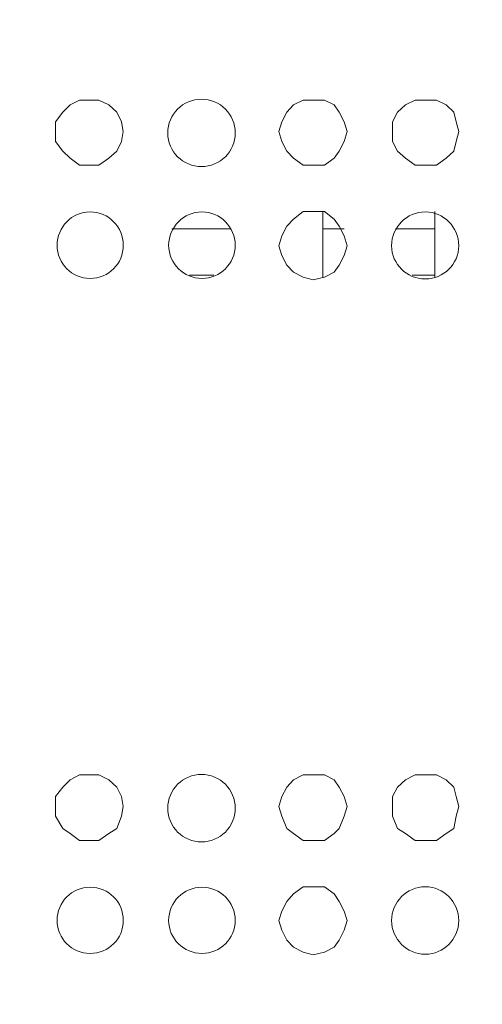
# Model space of a CAD drawing. Units: millimetres. Extents: x 28.4 to 60, y 12.6 to 67.5.
# Drawn here: x 54 to 54.8, y 50.2 to 51.8 of the extents above; entities that cross this region are included whole.
import ezdxf

# ---------------------------------------------------------------- set-up
doc = ezdxf.new("R2010")
doc.units = ezdxf.units.MM
doc.header["$MEASUREMENT"] = 0
doc.layers.add('layer 1', color=7, linetype='Continuous')

msp = doc.modelspace()

# ---------------------------------------------------------------- linework, layer by layer
at = {"layer": 'layer 1', "lineweight": 9}
for points, knots in [([(45.768, 44.0891), (45.768, 44.0891), (45.7602, 44.0934), (45.7602, 44.0934), (45.7602, 44.0934), (45.7602, 44.0969), (45.7602, 44.0969), (45.7602, 44.0969), (45.7865, 44.0664), (45.7865, 44.0664), (45.7865, 44.0664), (45.7865, 67.5054), (45.7865, 67.5054), (45.7865, 67.5054), (59.983, 67.5054), (59.983, 67.5054), (59.983, 67.5054), (60.0142, 67.4742), (60.0142, 67.4742), (60.0142, 67.4742), (59.983, 67.4742), (59.983, 67.4742)], [0, 0, 0, 0, 0.142857, 0.142857, 0.142857, 0.285714, 0.285714, 0.285714, 0.428571, 0.428571, 0.428571, 0.571429, 0.571429, 0.571429, 0.714286, 0.714286, 0.714286, 0.857143, 0.857143, 0.857143, 1, 1, 1, 1]), ([(60.0142, 67.0977), (60.0142, 67.0977), (60.0377, 67.0977), (60.0377, 67.0977), (60.0377, 67.0977), (60.0377, 44.0969), (60.0377, 44.0969), (60.0377, 44.0969), (45.7368, 44.0969), (45.7368, 44.0969), (45.7368, 44.0969), (45.7403, 44.0856), (45.7403, 44.0856), (45.7403, 44.0856), (45.7446, 44.0778), (45.7446, 44.0778), (45.7446, 44.0778), (45.7552, 44.07), (45.7552, 44.07), (45.7552, 44.07), (45.768, 44.0664), (45.768, 44.0664), (45.768, 44.0664), (60.0064, 44.0664), (60.0064, 44.0664), (60.0064, 44.0664), (60.0064, 44.0891), (60.0064, 44.0891), (60.0064, 44.0891), (59.983, 44.0891), (59.983, 44.0891)], [0, 0, 0, 0, 0.1, 0.1, 0.1, 0.2, 0.2, 0.2, 0.3, 0.3, 0.3, 0.4, 0.4, 0.4, 0.5, 0.5, 0.5, 0.6, 0.6, 0.6, 0.7, 0.7, 0.7, 0.8, 0.8, 0.8, 0.9, 0.9, 0.9, 1, 1, 1, 1]), ([(54.3741, 51.627), (54.3741, 51.6569), (54.35, 51.681), (54.3201, 51.681), (54.2903, 51.681), (54.2662, 51.6569), (54.2662, 51.627), (54.2662, 51.5972), (54.2903, 51.5731), (54.3201, 51.5731), (54.35, 51.5731), (54.3741, 51.5972), (54.3741, 51.627)], [0, 0, 0, 0, 0.25, 0.25, 0.25, 0.5, 0.5, 0.5, 0.75, 0.75, 0.75, 1, 1, 1, 1]), ([(54.1951, 51.6292), (54.1951, 51.6292), (54.1923, 51.6448), (54.1923, 51.6448), (54.1923, 51.6448), (54.1845, 51.6604), (54.1845, 51.6604), (54.1845, 51.6604), (54.1717, 51.6718), (54.1717, 51.6718), (54.1717, 51.6718), (54.1561, 51.6796), (54.1561, 51.6796), (54.1561, 51.6796), (54.1405, 51.6796), (54.1405, 51.6796), (54.1405, 51.6796), (54.1248, 51.6796), (54.1248, 51.6796), (54.1248, 51.6796), (54.1099, 51.6718), (54.1099, 51.6718), (54.1099, 51.6718), (54.0985, 51.6604), (54.0985, 51.6604), (54.0985, 51.6604), (54.0865, 51.6448), (54.0865, 51.6448), (54.0865, 51.6448), (54.0865, 51.6292), (54.0865, 51.6292), (54.0865, 51.6292), (54.0865, 51.6135), (54.0865, 51.6135), (54.0865, 51.6135), (54.0985, 51.5979), (54.0985, 51.5979), (54.0985, 51.5979), (54.1099, 51.5865), (54.1099, 51.5865), (54.1099, 51.5865), (54.1248, 51.5752), (54.1248, 51.5752), (54.1248, 51.5752), (54.1405, 51.5752), (54.1405, 51.5752), (54.1405, 51.5752), (54.1561, 51.5752), (54.1561, 51.5752), (54.1561, 51.5752), (54.1717, 51.5865), (54.1717, 51.5865), (54.1717, 51.5865), (54.1845, 51.5979), (54.1845, 51.5979), (54.1845, 51.5979), (54.1923, 51.6135), (54.1923, 51.6135), (54.1923, 51.6135), (54.1951, 51.6292), (54.1951, 51.6292)], [0, 0, 0, 0, 0.05, 0.05, 0.05, 0.1, 0.1, 0.1, 0.15, 0.15, 0.15, 0.2, 0.2, 0.2, 0.25, 0.25, 0.25, 0.3, 0.3, 0.3, 0.35, 0.35, 0.35, 0.4, 0.4, 0.4, 0.45, 0.45, 0.45, 0.5, 0.5, 0.5, 0.55, 0.55, 0.55, 0.6, 0.6, 0.6, 0.65, 0.65, 0.65, 0.7, 0.7, 0.7, 0.75, 0.75, 0.75, 0.8, 0.8, 0.8, 0.85, 0.85, 0.85, 0.9, 0.9, 0.9, 0.95, 0.95, 0.95, 1, 1, 1, 1]), ([(54.5531, 51.6292), (54.5531, 51.6292), (54.5481, 51.6448), (54.5481, 51.6448), (54.5481, 51.6448), (54.5403, 51.6604), (54.5403, 51.6604), (54.5403, 51.6604), (54.5325, 51.6718), (54.5325, 51.6718), (54.5325, 51.6718), (54.5169, 51.6796), (54.5169, 51.6796), (54.5169, 51.6796), (54.4984, 51.6796), (54.4984, 51.6796), (54.4984, 51.6796), (54.4828, 51.6796), (54.4828, 51.6796), (54.4828, 51.6796), (54.4672, 51.6718), (54.4672, 51.6718), (54.4672, 51.6718), (54.4565, 51.6604), (54.4565, 51.6604), (54.4565, 51.6604), (54.4487, 51.6448), (54.4487, 51.6448), (54.4487, 51.6448), (54.4437, 51.6292), (54.4437, 51.6292), (54.4437, 51.6292), (54.4487, 51.6135), (54.4487, 51.6135), (54.4487, 51.6135), (54.4565, 51.5979), (54.4565, 51.5979), (54.4565, 51.5979), (54.4672, 51.5865), (54.4672, 51.5865), (54.4672, 51.5865), (54.4828, 51.5752), (54.4828, 51.5752), (54.4828, 51.5752), (54.4984, 51.5752), (54.4984, 51.5752), (54.4984, 51.5752), (54.5169, 51.5752), (54.5169, 51.5752), (54.5169, 51.5752), (54.5325, 51.5865), (54.5325, 51.5865), (54.5325, 51.5865), (54.5403, 51.5979), (54.5403, 51.5979), (54.5403, 51.5979), (54.5481, 51.6135), (54.5481, 51.6135), (54.5481, 51.6135), (54.5531, 51.6292), (54.5531, 51.6292)], [0, 0, 0, 0, 0.05, 0.05, 0.05, 0.1, 0.1, 0.1, 0.15, 0.15, 0.15, 0.2, 0.2, 0.2, 0.25, 0.25, 0.25, 0.3, 0.3, 0.3, 0.35, 0.35, 0.35, 0.4, 0.4, 0.4, 0.45, 0.45, 0.45, 0.5, 0.5, 0.5, 0.55, 0.55, 0.55, 0.6, 0.6, 0.6, 0.65, 0.65, 0.65, 0.7, 0.7, 0.7, 0.75, 0.75, 0.75, 0.8, 0.8, 0.8, 0.85, 0.85, 0.85, 0.9, 0.9, 0.9, 0.95, 0.95, 0.95, 1, 1, 1, 1]), ([(54.7314, 51.6292), (54.7314, 51.6292), (54.7271, 51.6448), (54.7271, 51.6448), (54.7271, 51.6448), (54.7236, 51.6604), (54.7236, 51.6604), (54.7236, 51.6604), (54.7115, 51.6718), (54.7115, 51.6718), (54.7115, 51.6718), (54.6959, 51.6796), (54.6959, 51.6796), (54.6959, 51.6796), (54.6802, 51.6796), (54.6802, 51.6796), (54.6802, 51.6796), (54.6618, 51.6796), (54.6618, 51.6796), (54.6618, 51.6796), (54.6462, 51.6718), (54.6462, 51.6718), (54.6462, 51.6718), (54.6334, 51.6604), (54.6334, 51.6604), (54.6334, 51.6604), (54.6256, 51.6448), (54.6256, 51.6448), (54.6256, 51.6448), (54.6256, 51.6292), (54.6256, 51.6292), (54.6256, 51.6292), (54.6256, 51.6135), (54.6256, 51.6135), (54.6256, 51.6135), (54.6334, 51.5979), (54.6334, 51.5979), (54.6334, 51.5979), (54.6462, 51.5865), (54.6462, 51.5865), (54.6462, 51.5865), (54.6618, 51.5752), (54.6618, 51.5752), (54.6618, 51.5752), (54.6802, 51.5752), (54.6802, 51.5752), (54.6802, 51.5752), (54.6959, 51.5752), (54.6959, 51.5752), (54.6959, 51.5752), (54.7115, 51.5865), (54.7115, 51.5865), (54.7115, 51.5865), (54.7236, 51.5979), (54.7236, 51.5979), (54.7236, 51.5979), (54.7271, 51.6135), (54.7271, 51.6135), (54.7271, 51.6135), (54.7314, 51.6292), (54.7314, 51.6292)], [0, 0, 0, 0, 0.05, 0.05, 0.05, 0.1, 0.1, 0.1, 0.15, 0.15, 0.15, 0.2, 0.2, 0.2, 0.25, 0.25, 0.25, 0.3, 0.3, 0.3, 0.35, 0.35, 0.35, 0.4, 0.4, 0.4, 0.45, 0.45, 0.45, 0.5, 0.5, 0.5, 0.55, 0.55, 0.55, 0.6, 0.6, 0.6, 0.65, 0.65, 0.65, 0.7, 0.7, 0.7, 0.75, 0.75, 0.75, 0.8, 0.8, 0.8, 0.85, 0.85, 0.85, 0.9, 0.9, 0.9, 0.95, 0.95, 0.95, 1, 1, 1, 1]), ([(54.1951, 51.4473), (54.1951, 51.4765), (54.1717, 51.5006), (54.1419, 51.5006), (54.1128, 51.5006), (54.0893, 51.4765), (54.0893, 51.4473), (54.0893, 51.4182), (54.1128, 51.3941), (54.1419, 51.3941), (54.1717, 51.3941), (54.1951, 51.4182), (54.1951, 51.4473)], [0, 0, 0, 0, 0.25, 0.25, 0.25, 0.5, 0.5, 0.5, 0.75, 0.75, 0.75, 1, 1, 1, 1]), ([(54.3741, 51.4473), (54.3741, 51.4765), (54.35, 51.5006), (54.3209, 51.5006), (54.2917, 51.5006), (54.2676, 51.4765), (54.2676, 51.4473), (54.2676, 51.4182), (54.2917, 51.3941), (54.3209, 51.3941), (54.35, 51.3941), (54.3741, 51.4182), (54.3741, 51.4473)], [0, 0, 0, 0, 0.25, 0.25, 0.25, 0.5, 0.5, 0.5, 0.75, 0.75, 0.75, 1, 1, 1, 1]), ([(54.5531, 51.4466), (54.5531, 51.4466), (54.5481, 51.4623), (54.5481, 51.4623), (54.5481, 51.4623), (54.5403, 51.4779), (54.5403, 51.4779), (54.5403, 51.4779), (54.5325, 51.4892), (54.5325, 51.4892), (54.5325, 51.4892), (54.5169, 51.5013), (54.5169, 51.5013), (54.5169, 51.5013), (54.4984, 51.5013), (54.4984, 51.5013), (54.4984, 51.5013), (54.4828, 51.5013), (54.4828, 51.5013), (54.4828, 51.5013), (54.4672, 51.4892), (54.4672, 51.4892), (54.4672, 51.4892), (54.4565, 51.4779), (54.4565, 51.4779), (54.4565, 51.4779), (54.4487, 51.4623), (54.4487, 51.4623), (54.4487, 51.4623), (54.4437, 51.4466), (54.4437, 51.4466), (54.4437, 51.4466), (54.4487, 51.431), (54.4487, 51.431), (54.4487, 51.431), (54.4565, 51.4154), (54.4565, 51.4154), (54.4565, 51.4154), (54.4672, 51.404), (54.4672, 51.404), (54.4672, 51.404), (54.4828, 51.3962), (54.4828, 51.3962), (54.4828, 51.3962), (54.4984, 51.3919), (54.4984, 51.3919), (54.4984, 51.3919), (54.5169, 51.3962), (54.5169, 51.3962), (54.5169, 51.3962), (54.5325, 51.404), (54.5325, 51.404), (54.5325, 51.404), (54.5403, 51.4154), (54.5403, 51.4154), (54.5403, 51.4154), (54.5481, 51.431), (54.5481, 51.431), (54.5481, 51.431), (54.5531, 51.4466), (54.5531, 51.4466)], [0, 0, 0, 0, 0.05, 0.05, 0.05, 0.1, 0.1, 0.1, 0.15, 0.15, 0.15, 0.2, 0.2, 0.2, 0.25, 0.25, 0.25, 0.3, 0.3, 0.3, 0.35, 0.35, 0.35, 0.4, 0.4, 0.4, 0.45, 0.45, 0.45, 0.5, 0.5, 0.5, 0.55, 0.55, 0.55, 0.6, 0.6, 0.6, 0.65, 0.65, 0.65, 0.7, 0.7, 0.7, 0.75, 0.75, 0.75, 0.8, 0.8, 0.8, 0.85, 0.85, 0.85, 0.9, 0.9, 0.9, 0.95, 0.95, 0.95, 1, 1, 1, 1]), ([(54.7314, 51.4466), (54.7314, 51.4765), (54.7072, 51.5006), (54.6781, 51.5006), (54.6483, 51.5006), (54.6241, 51.4765), (54.6241, 51.4466), (54.6241, 51.4168), (54.6483, 51.3934), (54.6781, 51.3934), (54.7072, 51.3934), (54.7314, 51.4168), (54.7314, 51.4466)], [0, 0, 0, 0, 0.25, 0.25, 0.25, 0.5, 0.5, 0.5, 0.75, 0.75, 0.75, 1, 1, 1, 1]), ([(54.1951, 50.5496), (54.1951, 50.5496), (54.1923, 50.5652), (54.1923, 50.5652), (54.1923, 50.5652), (54.1845, 50.5801), (54.1845, 50.5801), (54.1845, 50.5801), (54.1717, 50.5922), (54.1717, 50.5922), (54.1717, 50.5922), (54.1561, 50.6), (54.1561, 50.6), (54.1561, 50.6), (54.1405, 50.6), (54.1405, 50.6), (54.1405, 50.6), (54.1248, 50.6), (54.1248, 50.6), (54.1248, 50.6), (54.1099, 50.5922), (54.1099, 50.5922), (54.1099, 50.5922), (54.0985, 50.5801), (54.0985, 50.5801), (54.0985, 50.5801), (54.0865, 50.5652), (54.0865, 50.5652), (54.0865, 50.5652), (54.0865, 50.5496), (54.0865, 50.5496), (54.0865, 50.5496), (54.0865, 50.534), (54.0865, 50.534), (54.0865, 50.534), (54.0985, 50.5141), (54.0985, 50.5141), (54.0985, 50.5141), (54.1099, 50.5063), (54.1099, 50.5063), (54.1099, 50.5063), (54.1248, 50.4949), (54.1248, 50.4949), (54.1248, 50.4949), (54.1405, 50.4949), (54.1405, 50.4949), (54.1405, 50.4949), (54.1561, 50.4949), (54.1561, 50.4949), (54.1561, 50.4949), (54.1717, 50.5063), (54.1717, 50.5063), (54.1717, 50.5063), (54.1845, 50.5141), (54.1845, 50.5141), (54.1845, 50.5141), (54.1923, 50.534), (54.1923, 50.534), (54.1923, 50.534), (54.1951, 50.5496), (54.1951, 50.5496)], [0, 0, 0, 0, 0.05, 0.05, 0.05, 0.1, 0.1, 0.1, 0.15, 0.15, 0.15, 0.2, 0.2, 0.2, 0.25, 0.25, 0.25, 0.3, 0.3, 0.3, 0.35, 0.35, 0.35, 0.4, 0.4, 0.4, 0.45, 0.45, 0.45, 0.5, 0.5, 0.5, 0.55, 0.55, 0.55, 0.6, 0.6, 0.6, 0.65, 0.65, 0.65, 0.7, 0.7, 0.7, 0.75, 0.75, 0.75, 0.8, 0.8, 0.8, 0.85, 0.85, 0.85, 0.9, 0.9, 0.9, 0.95, 0.95, 0.95, 1, 1, 1, 1]), ([(54.3741, 50.5467), (54.3741, 50.5766), (54.35, 50.6007), (54.3201, 50.6007), (54.2903, 50.6007), (54.2662, 50.5766), (54.2662, 50.5467), (54.2662, 50.5169), (54.2903, 50.4928), (54.3201, 50.4928), (54.35, 50.4928), (54.3741, 50.5169), (54.3741, 50.5467)], [0, 0, 0, 0, 0.25, 0.25, 0.25, 0.5, 0.5, 0.5, 0.75, 0.75, 0.75, 1, 1, 1, 1]), ([(54.5531, 50.5496), (54.5531, 50.5496), (54.5481, 50.5652), (54.5481, 50.5652), (54.5481, 50.5652), (54.5403, 50.5801), (54.5403, 50.5801), (54.5403, 50.5801), (54.5325, 50.5922), (54.5325, 50.5922), (54.5325, 50.5922), (54.5169, 50.6), (54.5169, 50.6), (54.5169, 50.6), (54.4984, 50.6), (54.4984, 50.6), (54.4984, 50.6), (54.4828, 50.6), (54.4828, 50.6), (54.4828, 50.6), (54.4672, 50.5922), (54.4672, 50.5922), (54.4672, 50.5922), (54.4565, 50.5801), (54.4565, 50.5801), (54.4565, 50.5801), (54.4487, 50.5652), (54.4487, 50.5652), (54.4487, 50.5652), (54.4437, 50.5496), (54.4437, 50.5496), (54.4437, 50.5496), (54.4487, 50.534), (54.4487, 50.534), (54.4487, 50.534), (54.4565, 50.5141), (54.4565, 50.5141), (54.4565, 50.5141), (54.4672, 50.5063), (54.4672, 50.5063), (54.4672, 50.5063), (54.4828, 50.4949), (54.4828, 50.4949), (54.4828, 50.4949), (54.4984, 50.4949), (54.4984, 50.4949), (54.4984, 50.4949), (54.5169, 50.4949), (54.5169, 50.4949), (54.5169, 50.4949), (54.5325, 50.5063), (54.5325, 50.5063), (54.5325, 50.5063), (54.5403, 50.5141), (54.5403, 50.5141), (54.5403, 50.5141), (54.5481, 50.534), (54.5481, 50.534), (54.5481, 50.534), (54.5531, 50.5496), (54.5531, 50.5496)], [0, 0, 0, 0, 0.05, 0.05, 0.05, 0.1, 0.1, 0.1, 0.15, 0.15, 0.15, 0.2, 0.2, 0.2, 0.25, 0.25, 0.25, 0.3, 0.3, 0.3, 0.35, 0.35, 0.35, 0.4, 0.4, 0.4, 0.45, 0.45, 0.45, 0.5, 0.5, 0.5, 0.55, 0.55, 0.55, 0.6, 0.6, 0.6, 0.65, 0.65, 0.65, 0.7, 0.7, 0.7, 0.75, 0.75, 0.75, 0.8, 0.8, 0.8, 0.85, 0.85, 0.85, 0.9, 0.9, 0.9, 0.95, 0.95, 0.95, 1, 1, 1, 1]), ([(54.7314, 50.5496), (54.7314, 50.5496), (54.7271, 50.5652), (54.7271, 50.5652), (54.7271, 50.5652), (54.7236, 50.5801), (54.7236, 50.5801), (54.7236, 50.5801), (54.7115, 50.5922), (54.7115, 50.5922), (54.7115, 50.5922), (54.6959, 50.6), (54.6959, 50.6), (54.6959, 50.6), (54.6802, 50.6), (54.6802, 50.6), (54.6802, 50.6), (54.6618, 50.6), (54.6618, 50.6), (54.6618, 50.6), (54.6462, 50.5922), (54.6462, 50.5922), (54.6462, 50.5922), (54.6334, 50.5801), (54.6334, 50.5801), (54.6334, 50.5801), (54.6256, 50.5652), (54.6256, 50.5652), (54.6256, 50.5652), (54.6256, 50.5496), (54.6256, 50.5496), (54.6256, 50.5496), (54.6256, 50.534), (54.6256, 50.534), (54.6256, 50.534), (54.6334, 50.5141), (54.6334, 50.5141), (54.6334, 50.5141), (54.6462, 50.5063), (54.6462, 50.5063), (54.6462, 50.5063), (54.6618, 50.4949), (54.6618, 50.4949), (54.6618, 50.4949), (54.6802, 50.4949), (54.6802, 50.4949), (54.6802, 50.4949), (54.6959, 50.4949), (54.6959, 50.4949), (54.6959, 50.4949), (54.7115, 50.5063), (54.7115, 50.5063), (54.7115, 50.5063), (54.7236, 50.5141), (54.7236, 50.5141), (54.7236, 50.5141), (54.7271, 50.534), (54.7271, 50.534), (54.7271, 50.534), (54.7314, 50.5496), (54.7314, 50.5496)], [0, 0, 0, 0, 0.05, 0.05, 0.05, 0.1, 0.1, 0.1, 0.15, 0.15, 0.15, 0.2, 0.2, 0.2, 0.25, 0.25, 0.25, 0.3, 0.3, 0.3, 0.35, 0.35, 0.35, 0.4, 0.4, 0.4, 0.45, 0.45, 0.45, 0.5, 0.5, 0.5, 0.55, 0.55, 0.55, 0.6, 0.6, 0.6, 0.65, 0.65, 0.65, 0.7, 0.7, 0.7, 0.75, 0.75, 0.75, 0.8, 0.8, 0.8, 0.85, 0.85, 0.85, 0.9, 0.9, 0.9, 0.95, 0.95, 0.95, 1, 1, 1, 1]), ([(54.5531, 50.367), (54.5531, 50.367), (54.5481, 50.382), (54.5481, 50.382), (54.5481, 50.382), (54.5403, 50.3976), (54.5403, 50.3976), (54.5403, 50.3976), (54.5325, 50.4097), (54.5325, 50.4097), (54.5325, 50.4097), (54.5169, 50.421), (54.5169, 50.421), (54.5169, 50.421), (54.4984, 50.421), (54.4984, 50.421), (54.4984, 50.421), (54.4828, 50.421), (54.4828, 50.421), (54.4828, 50.421), (54.4672, 50.4097), (54.4672, 50.4097), (54.4672, 50.4097), (54.4565, 50.3976), (54.4565, 50.3976), (54.4565, 50.3976), (54.4487, 50.382), (54.4487, 50.382), (54.4487, 50.382), (54.4437, 50.367), (54.4437, 50.367), (54.4437, 50.367), (54.4487, 50.3514), (54.4487, 50.3514), (54.4487, 50.3514), (54.4565, 50.3358), (54.4565, 50.3358), (54.4565, 50.3358), (54.4672, 50.3244), (54.4672, 50.3244), (54.4672, 50.3244), (54.4828, 50.3166), (54.4828, 50.3166), (54.4828, 50.3166), (54.4984, 50.3124), (54.4984, 50.3124), (54.4984, 50.3124), (54.5169, 50.3166), (54.5169, 50.3166), (54.5169, 50.3166), (54.5325, 50.3244), (54.5325, 50.3244), (54.5325, 50.3244), (54.5403, 50.3358), (54.5403, 50.3358), (54.5403, 50.3358), (54.5481, 50.3514), (54.5481, 50.3514), (54.5481, 50.3514), (54.5531, 50.367), (54.5531, 50.367)], [0, 0, 0, 0, 0.05, 0.05, 0.05, 0.1, 0.1, 0.1, 0.15, 0.15, 0.15, 0.2, 0.2, 0.2, 0.25, 0.25, 0.25, 0.3, 0.3, 0.3, 0.35, 0.35, 0.35, 0.4, 0.4, 0.4, 0.45, 0.45, 0.45, 0.5, 0.5, 0.5, 0.55, 0.55, 0.55, 0.6, 0.6, 0.6, 0.65, 0.65, 0.65, 0.7, 0.7, 0.7, 0.75, 0.75, 0.75, 0.8, 0.8, 0.8, 0.85, 0.85, 0.85, 0.9, 0.9, 0.9, 0.95, 0.95, 0.95, 1, 1, 1, 1]), ([(54.7314, 50.367), (54.7314, 50.3969), (54.7072, 50.421), (54.6781, 50.421), (54.6483, 50.421), (54.6241, 50.3969), (54.6241, 50.367), (54.6241, 50.3372), (54.6483, 50.3131), (54.6781, 50.3131), (54.7072, 50.3131), (54.7314, 50.3372), (54.7314, 50.367)], [0, 0, 0, 0, 0.25, 0.25, 0.25, 0.5, 0.5, 0.5, 0.75, 0.75, 0.75, 1, 1, 1, 1]), ([(54.1951, 50.367), (54.1951, 50.3969), (54.1717, 50.4203), (54.1419, 50.4203), (54.1128, 50.4203), (54.0893, 50.3969), (54.0893, 50.367), (54.0893, 50.3379), (54.1128, 50.3145), (54.1419, 50.3145), (54.1717, 50.3145), (54.1951, 50.3379), (54.1951, 50.367)], [0, 0, 0, 0, 0.25, 0.25, 0.25, 0.5, 0.5, 0.5, 0.75, 0.75, 0.75, 1, 1, 1, 1]), ([(54.3741, 50.367), (54.3741, 50.3969), (54.35, 50.4203), (54.3209, 50.4203), (54.2917, 50.4203), (54.2676, 50.3969), (54.2676, 50.367), (54.2676, 50.3379), (54.2917, 50.3145), (54.3209, 50.3145), (54.35, 50.3145), (54.3741, 50.3379), (54.3741, 50.367)], [0, 0, 0, 0, 0.25, 0.25, 0.25, 0.5, 0.5, 0.5, 0.75, 0.75, 0.75, 1, 1, 1, 1])]:
    msp.add_open_spline(points, degree=3, knots=knots, dxfattribs=at)
for points in [[(54.514, 51.3962), (54.514, 51.3962), (54.514, 51.5013), (54.514, 51.5013)], [(54.693, 51.3962), (54.693, 51.3962), (54.693, 51.5013), (54.693, 51.5013)], [(54.3663, 51.4736), (54.3663, 51.4736), (54.2726, 51.4736), (54.2726, 51.4736)], [(54.5481, 51.4736), (54.5481, 51.4736), (54.514, 51.4736), (54.514, 51.4736)], [(54.693, 51.4736), (54.693, 51.4736), (54.6305, 51.4736), (54.6305, 51.4736)], [(54.34, 51.3997), (54.34, 51.3997), (54.301, 51.3997), (54.301, 51.3997)], [(54.693, 51.3997), (54.693, 51.3997), (54.6568, 51.3997), (54.6568, 51.3997)]]:
    msp.add_open_spline(points, degree=3, dxfattribs=at)

doc.saveas('drawing.dxf')
